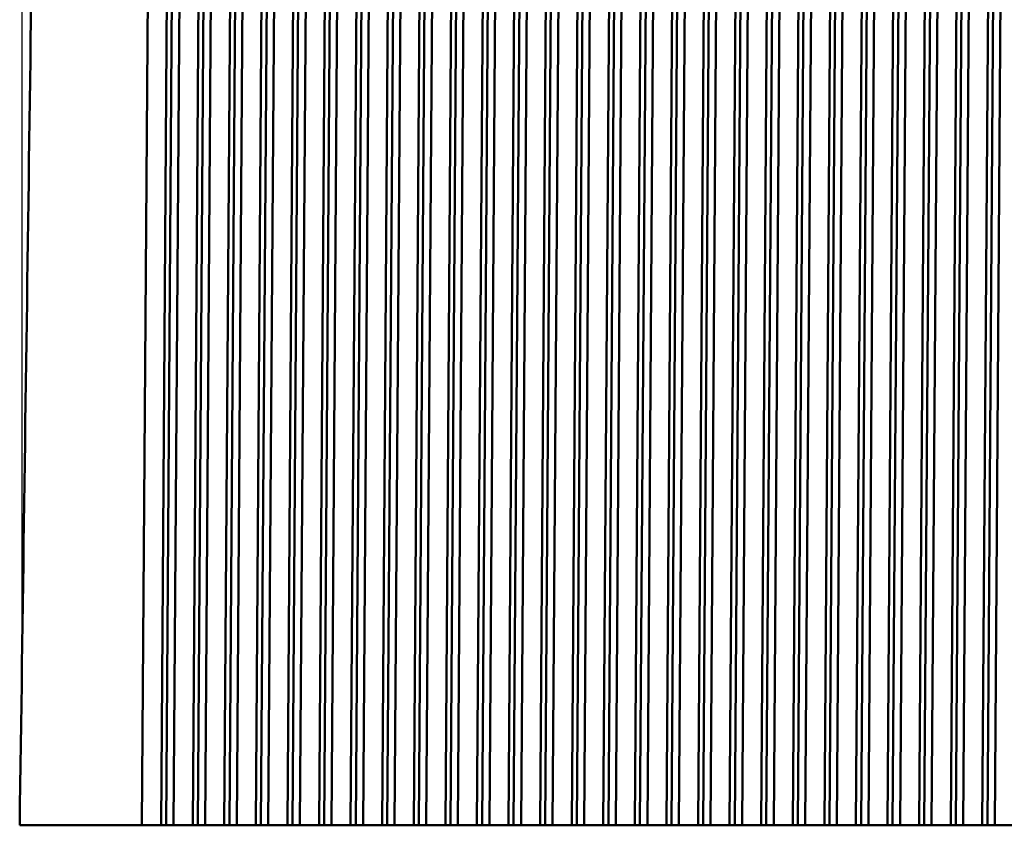
# Paper-space layout 'Sheet1' of a CAD drawing. Units: inches. Extents: x 0 to 16.4, y 0 to 10.4.
# Drawn here: x 9.9 to 10.2, y 3.4 to 3.7 of the extents above; entities that cross this region are included whole.
import ezdxf

# ---------------------------------------------------------------- set-up
doc = ezdxf.new("R2010")
doc.units = ezdxf.units.IN
doc.header["$MEASUREMENT"] = 0
doc.layers.add('Dimension (ANSI)', color=7, linetype='Continuous', lineweight=25)
doc.layers.add('Visible (ANSI)', color=7, linetype='Continuous', lineweight=50)
doc.layers.add('Viewport6ForCustomObjects_0', color=7, linetype='Continuous')

# ---------------------------------------------------------------- blocks, each defined once
blk = doc.blocks.new('CustomObjectsInViewport6_0')
at = {"layer": 'Visible (ANSI)'}
for p, q in [((-10001.75079, -10002.32283), (-10001.74423, -10001.38136)), ((-10001.83262, -10002.32283), (-10001.8261, -10001.38695)), ((-10001.81217, -10002.32283), (-10001.80562, -10001.38451)), ((-10001.79171, -10002.32283), (-10001.78515, -10001.38276)), ((-10001.77125, -10002.32283), (-10001.76469, -10001.38171)), ((-10001.73034, -10002.32283), (-10001.72377, -10001.38171)), ((-10001.70988, -10002.32283), (-10001.70332, -10001.38276)), ((-10001.68942, -10002.32283), (-10001.68288, -10001.38451)), ((-10001.66896, -10002.32283), (-10001.66244, -10001.38695)), ((-10001.87354, -10002.32283), (-10001.86706, -10001.39389)), ((-10001.85308, -10002.32283), (-10001.84658, -10001.39008)), ((-10001.64851, -10002.32283), (-10001.642, -10001.39008)), ((-10001.62805, -10002.32283), (-10001.62157, -10001.39389)), ((-10001.89399, -10002.32283), (-10001.88755, -10001.39837)), ((-10001.80408, -10002.32283), (-10001.79762, -10001.40053)), ((-10001.78196, -10001.39945), (-10001.78839, -10002.32283)), ((-10001.78362, -10002.32283), (-10001.77716, -10001.3992)), ((-10001.7615, -10001.39865), (-10001.76794, -10002.32283)), ((-10001.76316, -10002.32283), (-10001.7567, -10001.39857)), ((-10001.74104, -10001.39857), (-10001.74748, -10002.32283)), ((-10001.74271, -10002.32283), (-10001.73624, -10001.39865)), ((-10001.72059, -10001.3992), (-10001.72702, -10002.32283)), ((-10001.72225, -10002.32283), (-10001.71579, -10001.39945)), ((-10001.70014, -10001.40053), (-10001.70656, -10002.32283)), ((-10001.60759, -10002.32283), (-10001.60115, -10001.39837)), ((-10001.91445, -10002.32283), (-10001.90804, -10001.4035)), ((-10001.84338, -10001.40606), (-10001.84977, -10002.32283)), ((-10001.84499, -10002.32283), (-10001.83857, -10001.40531)), ((-10001.8229, -10001.40315), (-10001.82931, -10002.32283)), ((-10001.82453, -10002.32283), (-10001.8181, -10001.40257)), ((-10001.80243, -10001.40095), (-10001.80885, -10002.32283)), ((-10001.70179, -10002.32283), (-10001.69534, -10001.40095)), ((-10001.6797, -10001.40257), (-10001.68611, -10002.32283)), ((-10001.68133, -10002.32283), (-10001.6749, -10001.40315)), ((-10001.65926, -10001.40531), (-10001.66565, -10002.32283)), ((-10001.66088, -10002.32283), (-10001.65446, -10001.40606)), ((-10001.58713, -10002.32283), (-10001.58072, -10001.4035)), ((-10001.93491, -10002.32283), (-10001.92854, -10001.40928)), ((-10001.88591, -10002.32283), (-10001.87954, -10001.41286)), ((-10001.86386, -10001.40965), (-10001.87022, -10002.32283)), ((-10001.86545, -10002.32283), (-10001.85905, -10001.40875)), ((-10001.63882, -10001.40875), (-10001.64519, -10002.32283)), ((-10001.64042, -10002.32283), (-10001.63403, -10001.40965)), ((-10001.6184, -10001.41286), (-10001.62474, -10002.32283)), ((-10001.56668, -10002.32283), (-10001.56031, -10001.40928)), ((-10001.95537, -10002.32283), (-10001.94904, -10001.4157)), ((-10001.90484, -10001.41888), (-10001.91114, -10002.32283)), ((-10001.90636, -10002.32283), (-10001.90003, -10001.41765)), ((-10001.88435, -10001.41393), (-10001.89068, -10002.32283)), ((-10001.61996, -10002.32283), (-10001.6136, -10001.41393)), ((-10001.59797, -10001.41765), (-10001.60428, -10002.32283)), ((-10001.5995, -10002.32283), (-10001.59318, -10001.41888)), ((-10001.54622, -10002.32283), (-10001.53989, -10001.4157)), ((-10001.97582, -10002.32283), (-10001.96955, -10001.42273)), ((-10001.92534, -10001.42448), (-10001.93159, -10002.32283)), ((-10001.92682, -10002.32283), (-10001.92053, -10001.42311)), ((-10001.57755, -10001.42311), (-10001.58382, -10002.32283)), ((-10001.57905, -10002.32283), (-10001.57276, -10001.42448)), ((-10001.99628, -10002.32283), (-10001.99006, -10001.43037)), ((-10001.94584, -10001.43073), (-10001.95205, -10002.32283)), ((-10001.94728, -10002.32283), (-10001.94103, -10001.42921)), ((-10001.55714, -10001.42921), (-10001.56336, -10002.32283)), ((-10001.55859, -10002.32283), (-10001.55235, -10001.43073)), ((-10002.01674, -10002.32283), (-10002.01057, -10001.43859)), ((-10001.96634, -10001.43761), (-10001.97251, -10002.32283)), ((-10001.96774, -10002.32283), (-10001.96153, -10001.43594)), ((-10001.53673, -10001.43594), (-10001.54291, -10002.32283)), ((-10001.53813, -10002.32283), (-10001.53194, -10001.43761)), ((-10001.98685, -10001.4451), (-10001.99297, -10002.32283)), ((-10001.98819, -10002.32283), (-10001.98204, -10001.44329)), ((-10002.0372, -10002.32283), (-10002.03109, -10001.44738)), ((-10002.00865, -10002.32283), (-10002.00255, -10001.45124)), ((-10002.05765, -10002.32283), (-10002.05161, -10001.45672)), ((-10002.00737, -10001.45319), (-10002.01342, -10002.32283)), ((-10002.02788, -10001.46186), (-10002.03388, -10002.32283)), ((-10002.02911, -10002.32283), (-10002.02307, -10001.45978)), ((-10002.07811, -10002.32283), (-10002.07214, -10001.4666)), ((-10002.04956, -10002.32283), (-10002.04359, -10001.46888)), ((-10002.0484, -10001.4711), (-10002.05434, -10002.32283)), ((-10002.06893, -10001.48088), (-10002.0748, -10002.32283)), ((-10002.07002, -10002.32283), (-10002.06411, -10001.47854)), ((-10002.09048, -10002.32283), (-10002.08464, -10001.48872)), ((-10002.16814, -10002.32283), (-10002.09795, -10002.32283)), ((-10002.09048, -10002.32283), (-10002.09283, -10002.32283)), ((-10002.07811, -10002.32283), (-10002.09048, -10002.32283)), ((-10002.0748, -10002.32283), (-10002.07811, -10002.32283)), ((-10002.07002, -10002.32283), (-10002.0748, -10002.32283)), ((-10002.05765, -10002.32283), (-10002.07002, -10002.32283)), ((-10002.05434, -10002.32283), (-10002.05765, -10002.32283)), ((-10002.04956, -10002.32283), (-10002.05434, -10002.32283)), ((-10002.0372, -10002.32283), (-10002.04956, -10002.32283)), ((-10002.03388, -10002.32283), (-10002.0372, -10002.32283)), ((-10002.02911, -10002.32283), (-10002.03388, -10002.32283)), ((-10002.01674, -10002.32283), (-10002.02911, -10002.32283)), ((-10002.01342, -10002.32283), (-10002.01674, -10002.32283)), ((-10002.00865, -10002.32283), (-10002.01342, -10002.32283)), ((-10001.99628, -10002.32283), (-10002.00865, -10002.32283)), ((-10001.99297, -10002.32283), (-10001.99628, -10002.32283)), ((-10001.98819, -10002.32283), (-10001.99297, -10002.32283)), ((-10001.97582, -10002.32283), (-10001.98819, -10002.32283)), ((-10001.97251, -10002.32283), (-10001.97582, -10002.32283)), ((-10001.96774, -10002.32283), (-10001.97251, -10002.32283)), ((-10001.95537, -10002.32283), (-10001.96774, -10002.32283)), ((-10001.95205, -10002.32283), (-10001.95537, -10002.32283)), ((-10001.94728, -10002.32283), (-10001.95205, -10002.32283)), ((-10001.93491, -10002.32283), (-10001.94728, -10002.32283)), ((-10001.93159, -10002.32283), (-10001.93491, -10002.32283)), ((-10001.92682, -10002.32283), (-10001.93159, -10002.32283)), ((-10001.91445, -10002.32283), (-10001.92682, -10002.32283)), ((-10001.91114, -10002.32283), (-10001.91445, -10002.32283)), ((-10001.90636, -10002.32283), (-10001.91114, -10002.32283)), ((-10001.89399, -10002.32283), (-10001.90636, -10002.32283)), ((-10001.89068, -10002.32283), (-10001.89399, -10002.32283)), ((-10001.88591, -10002.32283), (-10001.89068, -10002.32283)), ((-10001.87354, -10002.32283), (-10001.88591, -10002.32283)), ((-10001.87022, -10002.32283), (-10001.87354, -10002.32283)), ((-10001.86545, -10002.32283), (-10001.87022, -10002.32283)), ((-10001.85308, -10002.32283), (-10001.86545, -10002.32283)), ((-10001.84977, -10002.32283), (-10001.85308, -10002.32283)), ((-10001.84499, -10002.32283), (-10001.84977, -10002.32283)), ((-10001.83262, -10002.32283), (-10001.84499, -10002.32283)), ((-10001.82931, -10002.32283), (-10001.83262, -10002.32283)), ((-10001.82453, -10002.32283), (-10001.82931, -10002.32283)), ((-10001.81217, -10002.32283), (-10001.82453, -10002.32283)), ((-10001.80885, -10002.32283), (-10001.81217, -10002.32283)), ((-10001.80408, -10002.32283), (-10001.80885, -10002.32283)), ((-10001.79171, -10002.32283), (-10001.80408, -10002.32283)), ((-10001.78839, -10002.32283), (-10001.79171, -10002.32283)), ((-10001.78362, -10002.32283), (-10001.78839, -10002.32283)), ((-10001.77125, -10002.32283), (-10001.78362, -10002.32283)), ((-10001.76794, -10002.32283), (-10001.77125, -10002.32283)), ((-10001.76316, -10002.32283), (-10001.76794, -10002.32283)), ((-10001.75079, -10002.32283), (-10001.76316, -10002.32283)), ((-10001.74748, -10002.32283), (-10001.75079, -10002.32283)), ((-10001.74271, -10002.32283), (-10001.74748, -10002.32283)), ((-10001.73034, -10002.32283), (-10001.74271, -10002.32283)), ((-10001.72702, -10002.32283), (-10001.73034, -10002.32283)), ((-10001.72225, -10002.32283), (-10001.72702, -10002.32283)), ((-10001.70988, -10002.32283), (-10001.72225, -10002.32283)), ((-10001.70656, -10002.32283), (-10001.70988, -10002.32283)), ((-10001.70179, -10002.32283), (-10001.70656, -10002.32283)), ((-10001.68942, -10002.32283), (-10001.70179, -10002.32283)), ((-10001.68611, -10002.32283), (-10001.68942, -10002.32283)), ((-10001.68133, -10002.32283), (-10001.68611, -10002.32283)), ((-10001.66896, -10002.32283), (-10001.68133, -10002.32283)), ((-10001.66565, -10002.32283), (-10001.66896, -10002.32283)), ((-10001.66088, -10002.32283), (-10001.66565, -10002.32283)), ((-10001.64851, -10002.32283), (-10001.66088, -10002.32283)), ((-10001.64519, -10002.32283), (-10001.64851, -10002.32283)), ((-10001.64042, -10002.32283), (-10001.64519, -10002.32283)), ((-10001.62805, -10002.32283), (-10001.64042, -10002.32283)), ((-10001.62474, -10002.32283), (-10001.62805, -10002.32283)), ((-10001.61996, -10002.32283), (-10001.62474, -10002.32283)), ((-10001.60759, -10002.32283), (-10001.61996, -10002.32283)), ((-10001.60428, -10002.32283), (-10001.60759, -10002.32283)), ((-10001.5995, -10002.32283), (-10001.60428, -10002.32283)), ((-10001.58713, -10002.32283), (-10001.5995, -10002.32283)), ((-10001.58382, -10002.32283), (-10001.58713, -10002.32283)), ((-10001.57905, -10002.32283), (-10001.58382, -10002.32283)), ((-10001.56668, -10002.32283), (-10001.57905, -10002.32283)), ((-10001.56336, -10002.32283), (-10001.56668, -10002.32283)), ((-10001.55859, -10002.32283), (-10001.56336, -10002.32283)), ((-10001.54622, -10002.32283), (-10001.55859, -10002.32283)), ((-10001.54291, -10002.32283), (-10001.54622, -10002.32283)), ((-10001.53813, -10002.32283), (-10001.54291, -10002.32283)), ((-10001.52576, -10002.32283), (-10001.53813, -10002.32283))]:
    blk.add_line(p, q, dxfattribs=at)
blk.add_open_spline([(-10002.15804, -10001.48875), (-10002.16193, -10001.76678), (-10002.16581, -10002.04481), (-10002.16969, -10002.32283)], degree=3, dxfattribs=at)
for points in [[(-10002.16969, -10002.32283), (-10002.16969, -10002.32283), (-10002.16956, -10002.32283), (-10002.16904, -10002.32283), (-10002.16865, -10002.32283), (-10002.16814, -10002.32283)], [(-10002.09795, -10002.32283), (-10002.09729, -10002.32283), (-10002.09651, -10002.32283), (-10002.09479, -10002.32283), (-10002.09384, -10002.32283), (-10002.09283, -10002.32283)]]:
    blk.add_open_spline(points, degree=3, knots=[-0.01787819, -0.01787819, -0.01787819, -0.01787819, -0.00893909, -0.00893909, 0, 0, 0, 0], dxfattribs=at)

psp = doc.layouts.new('Sheet1')

# ---------------------------------------------------------------- linework, layer by layer
at = {"layer": 'Dimension (ANSI)'}
psp.add_line((9.90211, 3.50748), (9.90211, 4.76931), dxfattribs=at)

# ---------------------------------------------------------------- block references
at = {"layer": 'Viewport6ForCustomObjects_0', "xscale": 0.4999999999999521, "yscale": 0.4999999999999521, "zscale": 0.4999999999999521}
psp.add_blockref('CustomObjectsInViewport6_0', (5010.98619, 5004.6064), dxfattribs=at)

doc.saveas('drawing.dxf')
